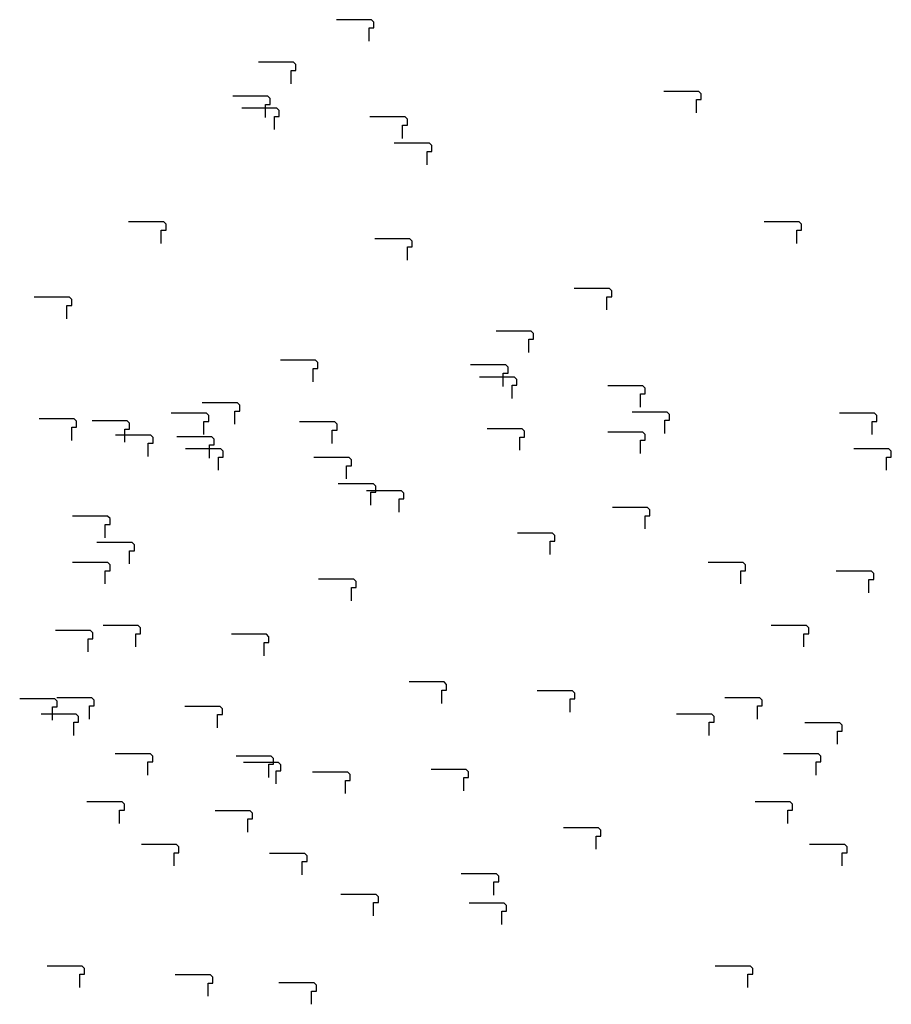
# Model space of a CAD drawing. Extents: x 140 to 14585, y -5942 to 518.
# Drawn here: x 13448 to 13821, y -5117 to -4696 of the extents above; entities that cross this region are included whole.
import ezdxf

# ---------------------------------------------------------------- set-up
doc = ezdxf.new("R2010")
doc.units = 0
doc.layers.get('0').update_dxf_attribs({"linetype": 'CONTINUOUS'})
doc.layers.add('1', color=7, linetype='CONTINUOUS')

# ---------------------------------------------------------------- blocks, each defined once
blk = doc.blocks.new('DFP008504000-0001-001__7', base_point=(4178.68, -186.82))
at = {"layer": '1', "color": 7, "linetype": 'CONTINUOUS'}
for points in [[(13698.96, -4820.12), (13698.96, -4814.46), (13701.01, -4814.46), (13701.01, -4811.96), (13700.01, -4810.96), (13684.98, -4810.96)], [(13468.02, -4823.87), (13468.02, -4818.21), (13470.07, -4818.21), (13470.07, -4815.71), (13469.07, -4814.71), (13454.04, -4814.71)], [(13470.05, -4875.93), (13470.05, -4870.27), (13472.1, -4870.27), (13472.1, -4867.77), (13471.1, -4866.77), (13456.07, -4866.77)], [(13599.17, -5079.27), (13599.17, -5073.62), (13601.22, -5073.62), (13601.22, -5071.12), (13600.22, -5070.12), (13585.19, -5070.12)], [(13654.02, -5083.02), (13654.02, -5077.36), (13656.07, -5077.36), (13656.07, -5074.86), (13655.07, -5073.86), (13640.04, -5073.86)]]:
    blk.add_lwpolyline(points, dxfattribs=at)
blk = doc.blocks.new('602093492N20__8', base_point=(4342.89, 341.58))
blk.add_blockref('DFP008504000-0001-001__7', (4178.68, -186.82))
blk = doc.blocks.new('TYPE_C_VER3_MOTOR_HOUSR__9', base_point=(3767.37, 285.8))
blk.add_blockref('602093492N20__8', (4342.89, 341.58))
blk = doc.blocks.new('602093034N30__10', base_point=(3465.22, 207.05))
blk.add_blockref('TYPE_C_VER3_MOTOR_HOUSR__9', (3767.37, 285.8))
blk = doc.blocks.new('602093034N30__11', base_point=(3012.21, 207.98))
at = {"layer": '1'}
blk.add_blockref('602093034N30__10', (3465.22, 207.05), dxfattribs=at)
blk = doc.blocks.new('TOP__12', base_point=(2485.96, 217.49))
at = {"layer": '1'}
blk.add_blockref('602093034N30__11', (3012.21, 207.98), dxfattribs=at)
blk = doc.blocks.new('TOP__13', base_point=(2050.27, 213.37))
blk.add_blockref('TOP__12', (2485.96, 217.49))
blk = doc.blocks.new('TOP__20', base_point=(1606.17, 211.24))
blk.add_blockref('TOP__13', (2050.27, 213.37))
blk = doc.blocks.new('DFP008504000-0001-001__21', base_point=(4876.3, -217.52))
at = {"layer": '1', "color": 7, "linetype": 'CONTINUOUS'}
for points in [[(13665.56, -4838.35), (13665.56, -4832.7), (13667.61, -4832.7), (13667.61, -4830.2), (13666.61, -4829.2), (13651.58, -4829.2)], [(13654.65, -4852.83), (13654.65, -4847.18), (13656.7, -4847.18), (13656.7, -4844.68), (13655.7, -4843.68), (13640.67, -4843.68)], [(13723.71, -4872.98), (13723.71, -4867.32), (13725.76, -4867.32), (13725.76, -4864.82), (13724.76, -4863.82), (13709.73, -4863.82)], [(13492.77, -4876.73), (13492.77, -4871.07), (13494.82, -4871.07), (13494.82, -4868.57), (13493.82, -4867.57), (13478.79, -4867.57)], [(13610.07, -4906.64), (13610.07, -4900.98), (13612.12, -4900.98), (13612.12, -4898.48), (13611.12, -4897.48), (13596.09, -4897.48)], [(13494.8, -4928.79), (13494.8, -4923.13), (13496.85, -4923.13), (13496.85, -4920.63), (13495.85, -4919.63), (13480.82, -4919.63)], [(13477.03, -4966.41), (13477.03, -4960.75), (13479.08, -4960.75), (13479.08, -4958.25), (13478.08, -4957.25), (13463.05, -4957.25)], [(13628.33, -4988.43), (13628.33, -4982.78), (13630.38, -4982.78), (13630.38, -4980.28), (13629.38, -4979.28), (13614.35, -4979.28)], [(13477.6, -4995.15), (13477.6, -4989.49), (13479.65, -4989.49), (13479.65, -4986.99), (13478.65, -4985.99), (13463.62, -4985.99)], [(13683.19, -4992.18), (13683.19, -4986.52), (13685.24, -4986.52), (13685.24, -4984.02), (13684.24, -4983.02), (13669.21, -4983.02)], [(13763.4, -4995.15), (13763.4, -4989.49), (13765.45, -4989.49), (13765.45, -4986.99), (13764.45, -4985.99), (13749.42, -4985.99)], [(13532.45, -4998.9), (13532.45, -4993.24), (13534.5, -4993.24), (13534.5, -4990.74), (13533.5, -4989.74), (13518.48, -4989.74)], [(13490.53, -5039.75), (13490.53, -5034.09), (13492.58, -5034.09), (13492.58, -5031.59), (13491.58, -5030.59), (13476.55, -5030.59)], [(13776.33, -5039.75), (13776.33, -5034.09), (13778.38, -5034.09), (13778.38, -5031.59), (13777.38, -5030.59), (13762.35, -5030.59)], [(13545.39, -5043.49), (13545.39, -5037.84), (13547.44, -5037.84), (13547.44, -5035.34), (13546.44, -5034.34), (13531.41, -5034.34)]]:
    blk.add_lwpolyline(points, dxfattribs=at)
blk = doc.blocks.new('602093492N20__22', base_point=(5040.51, 310.88))
blk.add_blockref('DFP008504000-0001-001__21', (4876.3, -217.52))
blk = doc.blocks.new('TYPE_C_VER3_MOTOR_HOUS__23', base_point=(4464.99, 255.1))
blk.add_blockref('602093492N20__22', (5040.51, 310.88))
blk = doc.blocks.new('602093034N30__24', base_point=(4162.84, 176.34))
blk.add_blockref('TYPE_C_VER3_MOTOR_HOUS__23', (4464.99, 255.1))
blk = doc.blocks.new('602093034N30__25', base_point=(3709.83, 177.27))
at = {"layer": '1'}
blk.add_blockref('602093034N30__24', (4162.84, 176.34), dxfattribs=at)
blk = doc.blocks.new('TOP__26', base_point=(3183.58, 186.79))
at = {"layer": '1'}
blk.add_blockref('602093034N30__25', (3709.83, 177.27), dxfattribs=at)
blk = doc.blocks.new('TOP__27', base_point=(2747.89, 182.66))
blk.add_blockref('TOP__26', (3183.58, 186.79))
blk = doc.blocks.new('DFP008504000-0001-001__28', base_point=(4423.95, -224.69))
at = {"layer": '1', "color": 7, "linetype": 'CONTINUOUS'}
for points in [[(13658.44, -4857.99), (13658.44, -4852.33), (13660.49, -4852.33), (13660.49, -4849.83), (13659.49, -4848.83), (13644.46, -4848.83)], [(13713.29, -4861.74), (13713.29, -4856.08), (13715.34, -4856.08), (13715.34, -4853.58), (13714.34, -4852.58), (13699.31, -4852.58)], [(13715.32, -4913.8), (13715.32, -4908.14), (13717.37, -4908.14), (13717.37, -4905.64), (13716.37, -4904.64), (13701.34, -4904.64)], [(13484.38, -4917.55), (13484.38, -4911.89), (13486.43, -4911.89), (13486.43, -4909.39), (13485.43, -4908.39), (13470.4, -4908.39)], [(13461.78, -4995.6), (13461.78, -4989.94), (13463.83, -4989.94), (13463.83, -4987.44), (13462.83, -4986.44), (13447.8, -4986.44)], [(13572.64, -5117.15), (13572.64, -5111.49), (13574.69, -5111.49), (13574.69, -5108.99), (13573.69, -5107.99), (13558.66, -5107.99)]]:
    blk.add_lwpolyline(points, dxfattribs=at)
blk = doc.blocks.new('602093492N20__29', base_point=(4588.16, 303.71))
blk.add_blockref('DFP008504000-0001-001__28', (4423.95, -224.69))
blk = doc.blocks.new('TYPE_C_VER3_MOTOR_HOUS__30', base_point=(4012.64, 247.93))
blk.add_blockref('602093492N20__29', (4588.16, 303.71))
blk = doc.blocks.new('602093034N30__31', base_point=(3710.5, 169.17))
blk.add_blockref('TYPE_C_VER3_MOTOR_HOUS__30', (4012.64, 247.93))
blk = doc.blocks.new('602093034N30__32', base_point=(3257.49, 170.1))
at = {"layer": '1'}
blk.add_blockref('602093034N30__31', (3710.5, 169.17), dxfattribs=at)
blk = doc.blocks.new('TOP__33', base_point=(2731.24, 179.62))
at = {"layer": '1'}
blk.add_blockref('602093034N30__32', (3257.49, 170.1), dxfattribs=at)
blk = doc.blocks.new('TOP__34', base_point=(2303.79, 180.54))
for name, p in [('TOP__27', (2747.89, 182.66)), ('TOP__33', (2731.24, 179.62))]:
    blk.add_blockref(name, p)
blk = doc.blocks.new('DFP008504000-0001-001__35', base_point=(3982.5, -249.55))
at = {"layer": '1', "color": 7, "linetype": 'CONTINUOUS'}
blk.add_lwpolyline([(13502.78, -4882.85), (13502.78, -4877.19), (13504.83, -4877.19), (13504.83, -4874.69), (13503.83, -4873.69), (13488.8, -4873.69)], dxfattribs=at)
blk = doc.blocks.new('602093492N20__36', base_point=(4146.71, 278.85))
blk.add_blockref('DFP008504000-0001-001__35', (3982.5, -249.55))
blk = doc.blocks.new('TYPE_C_VER3_MOTOR_HOUS__37', base_point=(3571.19, 223.07))
blk.add_blockref('602093492N20__36', (4146.71, 278.85))
blk = doc.blocks.new('602093034N30__38', base_point=(3269.04, 144.31))
blk.add_blockref('TYPE_C_VER3_MOTOR_HOUS__37', (3571.19, 223.07))
blk = doc.blocks.new('602093034N30__39', base_point=(2816.03, 145.24))
at = {"layer": '1'}
blk.add_blockref('602093034N30__38', (3269.04, 144.31), dxfattribs=at)
blk = doc.blocks.new('TOP__40', base_point=(2289.78, 154.76))
at = {"layer": '1'}
blk.add_blockref('602093034N30__39', (2816.03, 145.24), dxfattribs=at)
blk = doc.blocks.new('TOP__41', base_point=(1826.74, 150.74))
for name, p in [('TOP__34', (2303.79, 180.54)), ('TOP__40', (2289.78, 154.76))]:
    blk.add_blockref(name, p)
blk = doc.blocks.new('TOP__42', base_point=(1129.12, 181.44))
for name, p in [('TOP__20', (1606.17, 211.24)), ('TOP__41', (1826.74, 150.74))]:
    blk.add_blockref(name, p)
blk = doc.blocks.new('DFP008504000-0001-001__49', base_point=(4053.01, -217.52))
at = {"layer": '1', "color": 7, "linetype": 'CONTINUOUS'}
for points in [[(13573.29, -4850.82), (13573.29, -4845.16), (13575.34, -4845.16), (13575.34, -4842.66), (13574.34, -4841.66), (13559.31, -4841.66)], [(13473.5, -5109.98), (13473.5, -5104.32), (13475.55, -5104.32), (13475.55, -5101.82), (13474.55, -5100.82), (13459.52, -5100.82)], [(13759.3, -5109.98), (13759.3, -5104.32), (13761.35, -5104.32), (13761.35, -5101.82), (13760.35, -5100.82), (13745.32, -5100.82)], [(13528.35, -5113.73), (13528.35, -5108.07), (13530.4, -5108.07), (13530.4, -5105.57), (13529.4, -5104.57), (13514.37, -5104.57)]]:
    blk.add_lwpolyline(points, dxfattribs=at)
blk = doc.blocks.new('602093492N20__50', base_point=(4217.22, 310.88))
blk.add_blockref('DFP008504000-0001-001__49', (4053.01, -217.52))
blk = doc.blocks.new('TYPE_C_VER3_MOTOR_HOUS__51', base_point=(3641.7, 255.09))
blk.add_blockref('602093492N20__50', (4217.22, 310.88))
blk = doc.blocks.new('602093034N30__52', base_point=(3339.55, 176.34))
blk.add_blockref('TYPE_C_VER3_MOTOR_HOUS__51', (3641.7, 255.09))
blk = doc.blocks.new('602093034N30__53', base_point=(2886.54, 177.27))
at = {"layer": '1'}
blk.add_blockref('602093034N30__52', (3339.55, 176.34), dxfattribs=at)
blk = doc.blocks.new('TOP__54', base_point=(2360.29, 186.79))
at = {"layer": '1'}
blk.add_blockref('602093034N30__53', (2886.54, 177.27), dxfattribs=at)
blk = doc.blocks.new('TOP__55', base_point=(1924.6, 182.66))
blk.add_blockref('TOP__54', (2360.29, 186.79))
blk = doc.blocks.new('TOP__62', base_point=(1480.5, 180.54))
blk.add_blockref('TOP__55', (1924.6, 182.66))
blk = doc.blocks.new('DFP008504000-0001-001__63', base_point=(4750.63, -248.22))
at = {"layer": '1', "color": 7, "linetype": 'CONTINUOUS'}
for points in [[(13539.89, -4869.06), (13539.89, -4863.4), (13541.94, -4863.4), (13541.94, -4860.9), (13540.94, -4859.9), (13525.91, -4859.9)], [(13713.31, -4881.53), (13713.31, -4875.87), (13715.36, -4875.87), (13715.36, -4873.37), (13714.36, -4872.37), (13699.33, -4872.37)], [(13528.98, -4883.54), (13528.98, -4877.88), (13531.03, -4877.88), (13531.03, -4875.38), (13530.03, -4874.38), (13515, -4874.38)], [(13598.04, -4903.68), (13598.04, -4898.03), (13600.09, -4898.03), (13600.09, -4895.53), (13599.09, -4894.53), (13584.06, -4894.53)], [(13484.4, -4937.34), (13484.4, -4931.68), (13486.45, -4931.68), (13486.45, -4929.18), (13485.45, -4928.18), (13470.42, -4928.18)], [(13756.2, -4937.34), (13756.2, -4931.68), (13758.25, -4931.68), (13758.25, -4929.18), (13757.25, -4928.18), (13742.22, -4928.18)], [(13811.06, -4941.09), (13811.06, -4935.43), (13813.11, -4935.43), (13813.11, -4932.93), (13812.11, -4931.93), (13797.08, -4931.93)], [(13502.66, -5019.14), (13502.66, -5013.48), (13504.71, -5013.48), (13504.71, -5010.98), (13503.71, -5009.98), (13488.68, -5009.98)], [(13788.46, -5019.14), (13788.46, -5013.48), (13790.51, -5013.48), (13790.51, -5010.98), (13789.51, -5009.98), (13774.48, -5009.98)], [(13557.52, -5022.89), (13557.52, -5017.23), (13559.57, -5017.23), (13559.57, -5014.73), (13558.57, -5013.73), (13543.54, -5013.73)], [(13637.73, -5025.85), (13637.73, -5020.19), (13639.78, -5020.19), (13639.78, -5017.69), (13638.78, -5016.69), (13623.75, -5016.69)], [(13650.66, -5070.45), (13650.66, -5064.79), (13652.71, -5064.79), (13652.71, -5062.29), (13651.71, -5061.29), (13636.68, -5061.29)]]:
    blk.add_lwpolyline(points, dxfattribs=at)
blk = doc.blocks.new('602093492N20__64', base_point=(4914.84, 280.18))
blk.add_blockref('DFP008504000-0001-001__63', (4750.63, -248.22))
blk = doc.blocks.new('TYPE_C_VER3_MOTOR_HOUS__65', base_point=(4339.32, 224.39))
blk.add_blockref('602093492N20__64', (4914.84, 280.18))
blk = doc.blocks.new('602093034N30__66', base_point=(4037.17, 145.64))
blk.add_blockref('TYPE_C_VER3_MOTOR_HOUS__65', (4339.32, 224.39))
blk = doc.blocks.new('602093034N30__67', base_point=(3584.17, 146.57))
at = {"layer": '1'}
blk.add_blockref('602093034N30__66', (4037.17, 145.64), dxfattribs=at)
blk = doc.blocks.new('TOP__68', base_point=(3057.91, 156.09))
at = {"layer": '1'}
blk.add_blockref('602093034N30__67', (3584.17, 146.57), dxfattribs=at)
blk = doc.blocks.new('TOP__69', base_point=(2622.22, 151.96))
blk.add_blockref('TOP__68', (3057.91, 156.09))
blk = doc.blocks.new('DFP008504000-0001-001__70', base_point=(4298.28, -255.39))
at = {"layer": '1', "color": 7, "linetype": 'CONTINUOUS'}
for points in [[(13532.77, -4888.7), (13532.77, -4883.04), (13534.82, -4883.04), (13534.82, -4880.54), (13533.82, -4879.54), (13518.79, -4879.54)], [(13818.57, -4888.7), (13818.57, -4883.04), (13820.62, -4883.04), (13820.62, -4880.54), (13819.62, -4879.54), (13804.59, -4879.54)], [(13587.62, -4892.44), (13587.62, -4886.78), (13589.67, -4886.78), (13589.67, -4884.28), (13588.67, -4883.28), (13573.64, -4883.28)], [(13589.66, -4944.51), (13589.66, -4938.85), (13591.71, -4938.85), (13591.71, -4936.35), (13590.71, -4935.35), (13575.68, -4935.35)]]:
    blk.add_lwpolyline(points, dxfattribs=at)
blk = doc.blocks.new('602093492N20__71', base_point=(4462.49, 273.01))
blk.add_blockref('DFP008504000-0001-001__70', (4298.28, -255.39))
blk = doc.blocks.new('TYPE_C_VER3_MOTOR_HOUS__72', base_point=(3886.97, 217.22))
blk.add_blockref('602093492N20__71', (4462.49, 273.01))
blk = doc.blocks.new('602093034N30__73', base_point=(3584.83, 138.47))
blk.add_blockref('TYPE_C_VER3_MOTOR_HOUS__72', (3886.97, 217.22))
blk = doc.blocks.new('602093034N30__74', base_point=(3131.82, 139.4))
at = {"layer": '1'}
blk.add_blockref('602093034N30__73', (3584.83, 138.47), dxfattribs=at)
blk = doc.blocks.new('TOP__75', base_point=(2605.57, 148.92))
at = {"layer": '1'}
blk.add_blockref('602093034N30__74', (3131.82, 139.4), dxfattribs=at)
blk = doc.blocks.new('TOP__76', base_point=(2178.12, 149.83))
for name, p in [('TOP__69', (2622.22, 151.96)), ('TOP__75', (2605.57, 148.92))]:
    blk.add_blockref(name, p)
blk = doc.blocks.new('TOP__83', base_point=(1701.07, 120.03))
blk.add_blockref('TOP__76', (2178.12, 149.83))
blk = doc.blocks.new('TOP__84', base_point=(1003.45, 150.74))
for name, p in [('TOP__62', (1480.5, 180.54)), ('TOP__83', (1701.07, 120.03))]:
    blk.add_blockref(name, p)
blk = doc.blocks.new('DFP008504000-0001-001__95', base_point=(4076.98, -71.84))
at = {"layer": '1', "color": 7, "linetype": 'CONTINUOUS'}
for points in [[(13597.27, -4705.14), (13597.27, -4699.48), (13599.32, -4699.48), (13599.32, -4696.98), (13598.32, -4695.98), (13583.29, -4695.98)], [(13497.47, -4964.3), (13497.47, -4958.64), (13499.52, -4958.64), (13499.52, -4956.14), (13498.52, -4955.14), (13483.49, -4955.14)], [(13783.27, -4964.3), (13783.27, -4958.64), (13785.32, -4958.64), (13785.32, -4956.14), (13784.32, -4955.14), (13769.29, -4955.14)], [(13552.33, -4968.05), (13552.33, -4962.39), (13554.38, -4962.39), (13554.38, -4959.89), (13553.38, -4958.89), (13538.35, -4958.89)], [(13554.36, -5020.11), (13554.36, -5014.45), (13556.41, -5014.45), (13556.41, -5011.95), (13555.41, -5010.95), (13540.38, -5010.95)]]:
    blk.add_lwpolyline(points, dxfattribs=at)
blk = doc.blocks.new('602093492N20__96', base_point=(4241.19, 456.56))
blk.add_blockref('DFP008504000-0001-001__95', (4076.98, -71.84))
blk = doc.blocks.new('TYPE_C_VER3_MOTOR_HOUS__97', base_point=(3665.67, 400.78))
blk.add_blockref('602093492N20__96', (4241.19, 456.56))
blk = doc.blocks.new('602093034N30__98', base_point=(3363.53, 322.02))
blk.add_blockref('TYPE_C_VER3_MOTOR_HOUS__97', (3665.67, 400.78))
blk = doc.blocks.new('602093034N30__99', base_point=(2910.52, 322.95))
at = {"layer": '1'}
blk.add_blockref('602093034N30__98', (3363.53, 322.02), dxfattribs=at)
blk = doc.blocks.new('TOP__100', base_point=(2384.27, 332.47))
at = {"layer": '1'}
blk.add_blockref('602093034N30__99', (2910.52, 322.95), dxfattribs=at)
blk = doc.blocks.new('TOP__101', base_point=(1948.58, 328.34))
blk.add_blockref('TOP__100', (2384.27, 332.47))
blk = doc.blocks.new('TOP__108', base_point=(1504.48, 326.22))
blk.add_blockref('TOP__101', (1948.58, 328.34))
blk = doc.blocks.new('DFP008504000-0001-001__109', base_point=(4774.6, -102.54))
at = {"layer": '1', "color": 7, "linetype": 'CONTINUOUS'}
for points in [[(13563.87, -4723.38), (13563.87, -4717.72), (13565.92, -4717.72), (13565.92, -4715.22), (13564.92, -4714.22), (13549.89, -4714.22)], [(13552.95, -4737.86), (13552.95, -4732.2), (13555, -4732.2), (13555, -4729.7), (13554, -4728.7), (13538.97, -4728.7)], [(13737.29, -4735.84), (13737.29, -4730.19), (13739.34, -4730.19), (13739.34, -4727.69), (13738.34, -4726.69), (13723.31, -4726.69)], [(13622.02, -4758), (13622.02, -4752.34), (13624.07, -4752.34), (13624.07, -4749.84), (13623.07, -4748.84), (13608.04, -4748.84)], [(13508.38, -4791.66), (13508.38, -4786), (13510.43, -4786), (13510.43, -4783.5), (13509.43, -4782.5), (13494.4, -4782.5)], [(13780.18, -4791.66), (13780.18, -4786), (13782.23, -4786), (13782.23, -4783.5), (13781.23, -4782.5), (13766.2, -4782.5)], [(13526.63, -4873.46), (13526.63, -4867.8), (13528.68, -4867.8), (13528.68, -4865.3), (13527.68, -4864.3), (13512.65, -4864.3)], [(13812.43, -4873.46), (13812.43, -4867.8), (13814.48, -4867.8), (13814.48, -4865.3), (13813.48, -4864.3), (13798.45, -4864.3)], [(13581.49, -4877.21), (13581.49, -4871.55), (13583.54, -4871.55), (13583.54, -4869.05), (13582.54, -4868.05), (13567.51, -4868.05)], [(13661.7, -4880.17), (13661.7, -4874.51), (13663.75, -4874.51), (13663.75, -4872.01), (13662.75, -4871.01), (13647.72, -4871.01)], [(13674.64, -4924.77), (13674.64, -4919.11), (13676.69, -4919.11), (13676.69, -4916.61), (13675.69, -4915.61), (13660.66, -4915.61)], [(13694.38, -5050.81), (13694.38, -5045.16), (13696.43, -5045.16), (13696.43, -5042.66), (13695.43, -5041.66), (13680.4, -5041.66)]]:
    blk.add_lwpolyline(points, dxfattribs=at)
blk = doc.blocks.new('602093492N20__110', base_point=(4938.82, 425.86))
blk.add_blockref('DFP008504000-0001-001__109', (4774.6, -102.54))
blk = doc.blocks.new('TYPE_C_VER3_MOTOR_HOUS_111', base_point=(4363.29, 370.07))
blk.add_blockref('602093492N20__110', (4938.82, 425.86))
blk = doc.blocks.new('602093034N30__112', base_point=(4061.15, 291.32))
blk.add_blockref('TYPE_C_VER3_MOTOR_HOUS_111', (4363.29, 370.07))
blk = doc.blocks.new('602093034N30__113', base_point=(3608.14, 292.25))
at = {"layer": '1'}
blk.add_blockref('602093034N30__112', (4061.15, 291.32), dxfattribs=at)
blk = doc.blocks.new('TOP__114', base_point=(3081.89, 301.77))
at = {"layer": '1'}
blk.add_blockref('602093034N30__113', (3608.14, 292.25), dxfattribs=at)
blk = doc.blocks.new('TOP__115', base_point=(2646.2, 297.64))
blk.add_blockref('TOP__114', (3081.89, 301.77))
blk = doc.blocks.new('DFP008504000-0001-001__116', base_point=(4322.26, -109.71))
at = {"layer": '1', "color": 7, "linetype": 'CONTINUOUS'}
for points in [[(13556.74, -4743.01), (13556.74, -4737.35), (13558.79, -4737.35), (13558.79, -4734.85), (13557.79, -4733.85), (13542.76, -4733.85)], [(13611.6, -4746.76), (13611.6, -4741.1), (13613.65, -4741.1), (13613.65, -4738.6), (13612.65, -4737.6), (13597.62, -4737.6)], [(13613.63, -4798.83), (13613.63, -4793.17), (13615.68, -4793.17), (13615.68, -4790.67), (13614.68, -4789.67), (13599.65, -4789.67)], [(13470.95, -5002.17), (13470.95, -4996.51), (13473, -4996.51), (13473, -4994.01), (13472, -4993.01), (13456.97, -4993.01)], [(13742.75, -5002.17), (13742.75, -4996.51), (13744.8, -4996.51), (13744.8, -4994.01), (13743.8, -4993.01), (13728.77, -4993.01)], [(13797.6, -5005.92), (13797.6, -5000.26), (13799.65, -5000.26), (13799.65, -4997.76), (13798.65, -4996.76), (13783.62, -4996.76)], [(13513.83, -5057.98), (13513.83, -5052.32), (13515.88, -5052.32), (13515.88, -5049.82), (13514.88, -5048.82), (13499.85, -5048.82)], [(13799.63, -5057.98), (13799.63, -5052.32), (13801.68, -5052.32), (13801.68, -5049.82), (13800.68, -5048.82), (13785.65, -5048.82)], [(13568.69, -5061.73), (13568.69, -5056.07), (13570.74, -5056.07), (13570.74, -5053.57), (13569.74, -5052.57), (13554.71, -5052.57)]]:
    blk.add_lwpolyline(points, dxfattribs=at)
blk = doc.blocks.new('602093492N20__117', base_point=(4486.47, 418.69))
blk.add_blockref('DFP008504000-0001-001__116', (4322.26, -109.71))
blk = doc.blocks.new('TYPE_C_VER3_MOTOR_HOUS_118', base_point=(3910.95, 362.9))
blk.add_blockref('602093492N20__117', (4486.47, 418.69))
blk = doc.blocks.new('602093034N30__119', base_point=(3608.8, 284.15))
blk.add_blockref('TYPE_C_VER3_MOTOR_HOUS_118', (3910.95, 362.9))
blk = doc.blocks.new('602093034N30__120', base_point=(3155.79, 285.08))
at = {"layer": '1'}
blk.add_blockref('602093034N30__119', (3608.8, 284.15), dxfattribs=at)
blk = doc.blocks.new('TOP__121', base_point=(2629.54, 294.6))
at = {"layer": '1'}
blk.add_blockref('602093034N30__120', (3155.79, 285.08), dxfattribs=at)
blk = doc.blocks.new('TOP__122', base_point=(2202.1, 295.52))
for name, p in [('TOP__115', (2646.2, 297.64)), ('TOP__121', (2629.54, 294.6))]:
    blk.add_blockref(name, p)
blk = doc.blocks.new('DFP008504000-0001-001__123', base_point=(3880.8, -134.57))
at = {"layer": '1', "color": 7, "linetype": 'CONTINUOUS'}
blk.add_lwpolyline([(13587.09, -5027.03), (13587.09, -5021.37), (13589.14, -5021.37), (13589.14, -5018.87), (13588.14, -5017.87), (13573.11, -5017.87)], dxfattribs=at)
blk = doc.blocks.new('602093492N20__124', base_point=(4045.01, 393.83))
blk.add_blockref('DFP008504000-0001-001__123', (3880.8, -134.57))
blk = doc.blocks.new('TYPE_C_VER3_MOTOR_HOUS_125', base_point=(3469.49, 338.04))
blk.add_blockref('602093492N20__124', (4045.01, 393.83))
blk = doc.blocks.new('602093034N30__126', base_point=(3167.34, 259.29))
blk.add_blockref('TYPE_C_VER3_MOTOR_HOUS_125', (3469.49, 338.04))
blk = doc.blocks.new('602093034N30__127', base_point=(2714.34, 260.22))
at = {"layer": '1'}
blk.add_blockref('602093034N30__126', (3167.34, 259.29), dxfattribs=at)
blk = doc.blocks.new('TOP__128', base_point=(2188.09, 269.74))
at = {"layer": '1'}
blk.add_blockref('602093034N30__127', (2714.34, 260.22), dxfattribs=at)
blk = doc.blocks.new('TOP__129', base_point=(1725.04, 265.72))
for name, p in [('TOP__122', (2202.1, 295.52)), ('TOP__128', (2188.09, 269.74))]:
    blk.add_blockref(name, p)
blk = doc.blocks.new('TOP__130', base_point=(1027.42, 296.42))
for name, p in [('TOP__108', (1504.48, 326.22)), ('TOP__129', (1725.04, 265.72))]:
    blk.add_blockref(name, p)

msp = doc.modelspace()

# ---------------------------------------------------------------- block references
for name, p in [('TOP__130', (1027.42, 296.42)), ('TOP__42', (1129.12, 181.44)), ('TOP__84', (1003.45, 150.74))]:
    msp.add_blockref(name, p)

doc.saveas('drawing.dxf')
